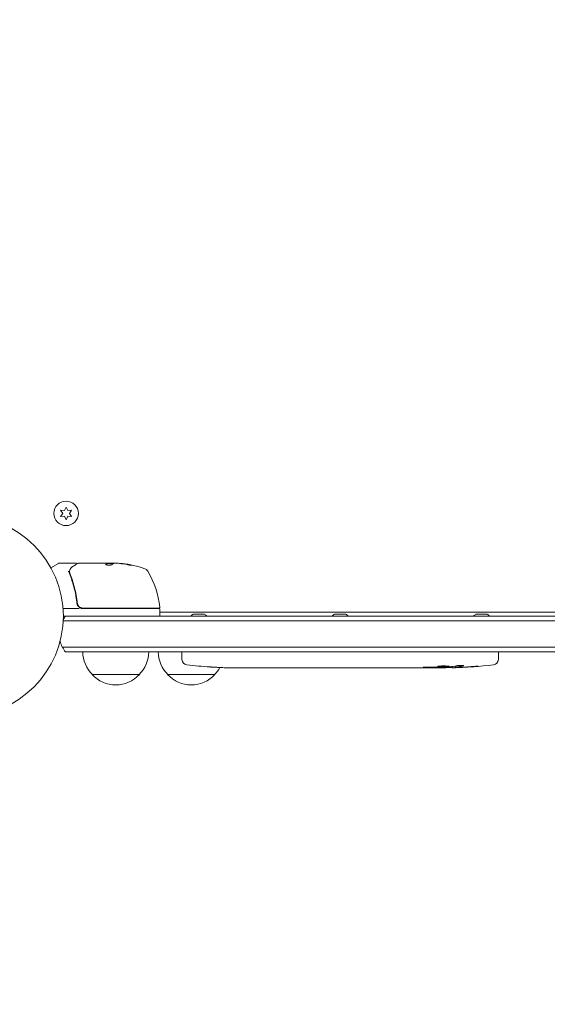
# Model space of a CAD drawing. Units: millimetres. Extents: x -7080 to 7620, y -8939 to 6891.
# Drawn here: x 30 to 310, y -206 to 316 of the extents above; entities that cross this region are included whole.
import ezdxf

# ---------------------------------------------------------------- set-up
doc = ezdxf.new("R2010")
doc.units = ezdxf.units.MM
doc.header["$LTSCALE"] = 20
doc.linetypes.add('HIDDEN', pattern=[9.525, 6.35, -3.175])
doc.layers.add('2d', color=230, linetype='Continuous')
doc.layers.add('EN-Free_Space_Hatch', color=10, linetype='HIDDEN')

msp = doc.modelspace()

# ---------------------------------------------------------------- hatches: boundary and pattern name
at = {"layer": 'EN-Free_Space_Hatch'}
h = msp.add_hatch(dxfattribs=at)
h.set_pattern_fill('ANSI31', color=256, scale=100)
h.set_pattern_definition([(136.7138, (2744.73, 3377.63), (-217.6916, -231.12), [])])
edge = h.paths.add_edge_path()
edge.add_line((5552.22, 1101.52), (5552.22, 1720.87))
edge.add_arc((3561.25, 1720.87), 1990.97, 0, 42.57984)
edge.add_arc((5852.78, 3826.54), 1121.1, 184.15082, 222.57984, ccw=False)
edge.add_line((4734.62, 3745.4), (4699.44, 4921.08))
edge.add_arc((3699.89, 4891.18), 1000, 1.71381, 181.71381)
edge.add_line((2700.34, 4861.27), (2744.73, 3377.63))
edge.add_arc((5036.57, 3446.2), 2292.87, 181.71381, 229.65588)
edge.add_line((3552.22, 1698.65), (3552.22, 1101.52))
edge.add_arc((4552.22, 1101.52), 1000, 180, 360)
edge = h.paths.add_edge_path()
edge.add_arc((5247.81, -714.02), 500, 0, 360)
edge = h.paths.add_edge_path()
edge.add_line((-3502.47, -5902.45), (-4343.04, -7358.36))
edge.add_arc((-5209.06, -6858.36), 1000, 240, 330, ccw=False)
edge.add_arc((-5209.06, -6858.36), 1000, 150, 240, ccw=False)
edge.add_line((-6075.09, -6358.36), (-5234.52, -4902.45))
edge.add_line((-5234.52, -4902.45), (-3502.47, -5902.45))

# ---------------------------------------------------------------- linework, layer by layer
at = {"layer": '2d', "lineweight": 0}
for p, q in [((54.45, 57.8), (53.58, 55.94)), ((55.31, 55.94), (54.45, 57.8)), ((51.55, 56.12), (52.72, 54.45)), ((53.58, 55.94), (51.55, 56.12)), ((52.72, 54.45), (51.55, 52.77)), ((51.55, 52.77), (53.58, 52.95)), ((53.58, 52.95), (54.45, 51.1)), ((54.45, 51.1), (55.31, 52.95)), ((57.35, 56.12), (55.31, 55.94)), ((55.31, 52.95), (57.35, 52.77)), ((56.18, 54.45), (57.35, 56.12)), ((57.35, 52.77), (56.18, 54.45)), ((46.39, 25.63), (50.38, 27.93)), ((59.8, 28), (50.63, 28)), ((61, 28), (79.01, 28)), ((76.31, 27.9), (79.55, 27.9)), ((76.32, 27.9), (76.32, 28)), ((81.6, 28), (80.02, 28)), ((60.3, 7.8), (60.3, 6.3)), ((61.41, 4), (52.85, 4)), ((53, 0), (1029, 0)), ((63.21, 4), (103.75, 4)), ((103.69, 4.2), (63.39, 4.2)), ((104.25, 3.5), (104.25, 0.5)), ((104.25, 2), (977.75, 2)), ((121.8, 1), (127.8, 1)), ((196.8, 1), (202.8, 1)), ((271.8, 1), (277.8, 1)), ((52.94, -2.5), (1029.06, -2.5)), ((1029.47, -16.5), (52.53, -16.5)), ((1027.81, -19), (54.19, -19)), ((115.85, -19), (115.8, -20.5)), ((115.89, -22.94), (115.8, -20.5)), ((283.71, -22.94), (283.8, -20.5)), ((283.75, -19), (283.8, -20.5)), ((93.3, -31), (68.3, -31)), ((133.3, -31), (108.3, -31)), ((130.72, -26.96), (130.72, -26.96)), ((136.88, -27.29), (136.88, -27.29)), ((150.41, -27.5), (147.2, -27.5)), ((170.68, -27.5), (167.32, -27.5)), ((175.95, -27.47), (173.81, -27.47)), ((184.03, -27.5), (179.09, -27.5)), ((187.17, -27.47), (189.31, -27.47)), ((195.5, -27.5), (192.45, -27.5)), ((198.77, -27.47), (206.76, -27.47)), ((201.53, -27.47), (201.53, -27.5)), ((201.83, -27.5), (205.43, -27.5)), ((206.92, -27.47), (206.92, -27.48)), ((216.23, -27.5), (212.35, -27.5)), ((219.74, -27.47), (221.85, -27.47)), ((231.56, -27.5), (225.36, -27.5)), ((243.71, -27.5), (239.71, -27.5)), ((252.8, -27.5), (249.67, -27.5)), ((254.36, -27.49), (254.34, -27.09)), ((259.26, -26.73), (259.24, -27.41)), ((260.83, -26.44), (260.8, -27.08)), ((260.8, -27.09), (260.8, -27.09))]:
    msp.add_line(p, q, dxfattribs=at)
for centre, radius in [((54.45, 54.45), 6.5), ((0, 0), 53)]:
    msp.add_circle(centre, radius, dxfattribs=at)
for centre, radius, start, end in [((50.63, 27.5), 0.5, 90, 120), ((79.25, -21.9), 49.9, 84.4113, 84.7848), ((79.25, -21.9), 50, 70.1478, 84.4225), ((95.21, 22.31), 3, 30.1017, 70.1478), ((54.55, -1.27), 50, 6.9217, 30.1017), ((63.21, 7), 3, 239.8619, 270), ((103.69, 4.7), 0.5, 270, 6.9217), ((103.75, 3.5), 0.5, 0, 90), ((103.75, 0.5), 0.5, 270, 0), ((124.61, -3.81), 5.57, 120.3228, 136.8686), ((124.99, -3.81), 5.57, 43.1314, 59.6772), ((199.61, -3.81), 5.57, 120.3228, 136.8686), ((199.99, -3.81), 5.57, 43.1314, 59.6772), ((274.61, -3.81), 5.57, 120.3228, 136.8686), ((274.99, -3.81), 5.57, 43.1314, 59.6772), ((65.8, -9.5), 15, 140.7035, 148.7826), ((65.8, -9.5), 15, 194.7866, 219.2965), ((80.3, -18.81), 17, 180.6413, 225.8135), ((81.3, -18.81), 17, 314.1865, 359.3587), ((120.3, -18.81), 17, 180.6413, 225.8135), ((118.88, -22.84), 3, 182, 263.1936), ((146.8, 211.05), 238.55, 263.1936, 266.1361), ((252.8, 211.05), 238.55, 271.5469, 276.8064), ((280.72, -22.84), 3, 276.8064, 358), ((80.8, -19.48), 17, 222.6679, 317.3321), ((120.8, -19.48), 17, 222.6679, 317.3321), ((121.3, -18.81), 17, 314.1865, 330.2653), ((146.8, 211.05), 238.55, 267.6159, 268.2949), ((252.8, 211.05), 238.55, 270, 270.3736)]:
    msp.add_arc(centre, radius, start, end, dxfattribs=at)
at = {"layer": '2d', "lineweight": 0, "extrusion": (0, 0, -1)}
for centre, major_axis, ratio, start_param, end_param in [((80.23, -21.9), (0, 49.99), 0.156437, -0.125467, -0.082209), ((78.92, -21.9), (0, 50), 0.886633, 0.070459, 0.189049), ((83.18, -21.9), (0, 49.71), 0.438198, 0.042852, 0.04666), ((80.24, -21.9), (0, 49.86), 0.882523, 0.093508, 0.189458), ((153.37, 210.74), (-11.29, -238.12), 0.676105, -0.027722, -0.013181), ((243.96, 210.35), (18.88, -236.95), 0.898331, 0.023222, 0.046995), ((261.52, 210.71), (-9.38, -238.16), 0.462192, -0.117477, -0.0806), ((252.36, 210.95), (53.85, -232.38), 0.987978, 0.154765, 0.187622), ((255.73, 210.4), (-51.81, -232.1), 0.987086, -0.287202, -0.257971)]:
    msp.add_ellipse(centre, major_axis=major_axis, ratio=ratio, start_param=start_param, end_param=end_param, dxfattribs=at)
at = {"layer": '2d', "lineweight": 0}
for centre, major_axis, ratio, start_param, end_param in [((83.18, -21.9), (0, 49.81), 0.438198, -0.046566, 0.01654), ((80.24, -21.9), (0, 49.96), 0.882523, -0.189074, -0.09332), ((136.8, 210.58), (11.26, -237.9), 0.674575, -0.052034, -0.036227), ((243.02, 210.66), (9.42, -238.11), 0.469984, 0.050953, 0.08068)]:
    msp.add_ellipse(centre, major_axis=major_axis, ratio=ratio, start_param=start_param, end_param=end_param, dxfattribs=at)
for points in [[(56.62, 24.89), (56.89, 25.41), (57.27, 25.87), (57.9, 26.24)], [(60.29, 27.57), (60.29, 27.57), (60.29, 27.57), (60.29, 27.57)], [(60.75, 27.93), (60.82, 27.98), (60.91, 28), (61, 28)], [(61, 28), (61, 28), (61, 28), (61, 28)], [(75.56, 27.39), (75.55, 27.37), (75.54, 27.36), (75.54, 27.35)], [(76.31, 28), (76.31, 27.98), (76.29, 27.97), (76.25, 27.95)], [(76.25, 27.85), (76.29, 27.87), (76.31, 27.88), (76.31, 27.9)], [(79.14, 27.99), (79.1, 27.99), (79.06, 28), (79.01, 28)], [(79.25, 27.98), (79.21, 27.98), (79.18, 27.99), (79.14, 27.99)], [(79.61, 27.93), (79.5, 27.95), (79.38, 27.96), (79.25, 27.98)], [(81.6, 28), (81.76, 27.99), (81.91, 27.98), (82.04, 27.97)], [(84.35, 27.84), (84.28, 27.85), (84.23, 27.85), (84.19, 27.85)], [(84.19, 27.75), (84.23, 27.75), (84.28, 27.74), (84.35, 27.74)], [(56.01, 23.39), (56.01, 23.39), (56.01, 23.38), (56.02, 23.37)], [(56.02, 23.37), (56.05, 23.13), (56.11, 22.89), (56.2, 22.66)], [(56.26, 23.19), (56.24, 23.26), (56.24, 23.34), (56.25, 23.42)], [(56.25, 23.42), (56.26, 23.47), (56.26, 23.51), (56.27, 23.56)], [(56.42, 22.67), (56.35, 22.84), (56.3, 23.01), (56.26, 23.19)], [(56.27, 23.56), (56.27, 23.58), (56.27, 23.6), (56.28, 23.63)], [(56.54, 24.72), (56.56, 24.78), (56.59, 24.84), (56.62, 24.89)], [(60.43, 6.75), (60.42, 6.79), (60.42, 6.82), (60.41, 6.86)], [(146.8, -27.5), (146.72, -27.5), (146.64, -27.5), (146.54, -27.5)], [(155.57, -27.48), (156.67, -27.47), (158.87, -27.47), (161.06, -27.47), (162.16, -27.48)], [(195.62, -27.5), (195.55, -27.5), (195.51, -27.5), (195.5, -27.5)], [(212.31, -27.5), (212.32, -27.5), (212.34, -27.5), (212.35, -27.5)], [(252.8, -27.36), (252.47, -27.35), (252.1, -27.34), (251.71, -27.34)], [(252.8, -27.13), (252.81, -27.13), (252.82, -27.13), (252.83, -27.13)], [(257.9, -26.93), (258, -26.92), (258.08, -26.92), (258.13, -26.91)]]:
    msp.add_open_spline(points, degree=3, dxfattribs=at)
for points, knots in [([(57.9, 26.24), (58.61, 26.66), (59.21, 27.02), (60.19, 27.6), (60.56, 27.82), (60.75, 27.93)], [0, 0, 0, 0, 5.185263, 5.185263, 10.641762, 10.641762, 10.641762, 10.641762]), ([(59.8, 28), (59.85, 28), (59.91, 27.99), (60.01, 27.96), (60.06, 27.93), (60.14, 27.86), (60.18, 27.82), (60.24, 27.74), (60.26, 27.7), (60.27, 27.65)], [0.0000977, 0.0000977, 0.0000977, 0.0000977, 0.1619902, 0.1619902, 0.3245365, 0.3245365, 0.4870626, 0.4870626, 0.6306658, 0.6306658, 0.6306658, 0.6306658]), ([(75.54, 27.35), (75.54, 27.31), (75.58, 27.27), (75.73, 27.2), (75.84, 27.17), (76.12, 27.11), (76.29, 27.08), (76.56, 27.05), (76.66, 27.04), (76.86, 27.03), (76.97, 27.03), (77.17, 27.02), (77.28, 27.02), (77.48, 27.03), (77.59, 27.03), (77.89, 27.05), (78.07, 27.07), (78.31, 27.11), (78.39, 27.13), (78.52, 27.16), (78.58, 27.17), (78.74, 27.23), (78.81, 27.26), (78.84, 27.3)], [0.00025325, 0.00025325, 0.00025325, 0.00025325, 0.000874176, 0.000874176, 0.001495101, 0.001495101, 0.002116027, 0.002116027, 0.00242649, 0.00242649, 0.002736952, 0.002736952, 0.003047415, 0.003047415, 0.003357878, 0.003357878, 0.003978803, 0.003978803, 0.004289266, 0.004289266, 0.004599729, 0.004599729, 0.005220654, 0.005220654, 0.005220654, 0.005220654]), ([(79.59, 27.92), (79.62, 27.94), (79.67, 27.95), (79.81, 27.98), (79.91, 27.99), (80.02, 28)], [0.0000002, 0.0000002, 0.0000002, 0.0000002, 0.000612586, 0.000612586, 0.001224972, 0.001224972, 0.001224972, 0.001224972]), ([(87.25, 27.2), (87.41, 27.17), (87.58, 27.14), (87.85, 27.09), (87.94, 27.07), (88.11, 27.04), (88.2, 27.03), (88.45, 26.99), (88.61, 26.97), (88.89, 26.94), (89.01, 26.93), (89.17, 26.92), (89.23, 26.93), (89.25, 26.94), (89.25, 26.95), (89.23, 26.97), (89.21, 26.98), (89.08, 27.03), (88.84, 27.1), (88.53, 27.17)], [0.000000226, 0.000000226, 0.000000226, 0.000000226, 0.000536258, 0.000536258, 0.000804273, 0.000804273, 0.001072289, 0.001072289, 0.00160832, 0.00160832, 0.002144351, 0.002144351, 0.002680383, 0.002680383, 0.002948398, 0.002948398, 0.003216414, 0.003216414, 0.004288477, 0.004288477, 0.004288477, 0.004288477]), ([(88.53, 27.06), (88.68, 27.03), (88.82, 27), (88.99, 26.95), (89.03, 26.94), (89.08, 26.92)], [0.0000004271, 0.0000004271, 0.0000004271, 0.0000004271, 0.0005364944, 0.0005364944, 0.0007899206, 0.0007899206, 0.0007899206, 0.0007899206]), ([(56.01, 23.39), (56, 23.45), (55.93, 23.51), (55.79, 23.57), (55.74, 23.59), (55.65, 23.61), (55.62, 23.62), (55.57, 23.64), (55.53, 23.65), (55.52, 23.68)], [0, 0, 0, 0, 0.0003654766, 0.0003654766, 0.000548215, 0.000548215, 0.0006395841, 0.0006395841, 0.0007309533, 0.0007309533, 0.0007309533, 0.0007309533]), ([(56.2, 22.66), (57.18, 20.23), (58.03, 17.69), (59.05, 13.69), (59.35, 12.33), (59.73, 10.24), (59.85, 9.53), (60.06, 8.11), (60.15, 7.39), (60.23, 6.67)], [0, 0, 0, 0, 0.00868962, 0.00868962, 0.01303444, 0.01303444, 0.01520684, 0.01520684, 0.01737925, 0.01737925, 0.01737925, 0.01737925]), ([(56.28, 23.63), (56.31, 23.9), (56.36, 24.14), (56.46, 24.49), (56.5, 24.62), (56.54, 24.72)], [0, 0, 0, 0, 0.923542, 0.923542, 1.557399, 1.557399, 1.557399, 1.557399]), ([(60.41, 6.86), (60.09, 9.72), (59.57, 12.46), (58.56, 16.41), (58.18, 17.7), (57.56, 19.6), (57.34, 20.23), (56.89, 21.46), (56.66, 22.07), (56.42, 22.67)], [0, 0, 0, 0, 0.00862215, 0.00862215, 0.01293323, 0.01293323, 0.01508877, 0.01508877, 0.0172443, 0.0172443, 0.0172443, 0.0172443]), ([(60.23, 6.67), (60.26, 6.44), (60.31, 6.21), (60.47, 5.77), (60.57, 5.56), (60.82, 5.17), (60.97, 4.99), (61.32, 4.66), (61.5, 4.52), (61.71, 4.41)], [0, 0, 0, 0, 0.000703979, 0.000703979, 0.001407958, 0.001407958, 0.002111937, 0.002111937, 0.002815916, 0.002815916, 0.002815916, 0.002815916]), ([(63.39, 4.2), (63.21, 4.2), (63.03, 4.22), (62.67, 4.28), (62.49, 4.33), (62.15, 4.46), (61.99, 4.54), (61.68, 4.73), (61.53, 4.84), (61.25, 5.09), (61.13, 5.22), (60.91, 5.51), (60.81, 5.66), (60.64, 5.99), (60.58, 6.15), (60.47, 6.5), (60.43, 6.68), (60.41, 6.86)], [0, 0, 0, 0, 0.000545599, 0.000545599, 0.001091197, 0.001091197, 0.001636796, 0.001636796, 0.002182395, 0.002182395, 0.002727993, 0.002727993, 0.003273592, 0.003273592, 0.003819191, 0.003819191, 0.00436479, 0.00436479, 0.00436479, 0.00436479]), ([(60.43, 6.75), (60.43, 6.75), (60.43, 6.75), (60.43, 6.75), (60.43, 6.75), (60.43, 6.76), (60.42, 6.76), (60.42, 6.78), (60.42, 6.79), (60.42, 6.81), (60.42, 6.81), (60.42, 6.81), (60.42, 6.81), (60.42, 6.81), (60.42, 6.82), (60.42, 6.82), (60.42, 6.83), (60.41, 6.84), (60.41, 6.85), (60.41, 6.86)], [0, 0, 0, 0, 0.0001953, 0.0001953, 0.0006348, 0.0006348, 0.0193854, 0.0193854, 0.0693975, 0.0693975, 0.0756475, 0.0756475, 0.07721, 0.07721, 0.0816046, 0.0816046, 0.1050432, 0.1050432, 0.136296, 0.136296, 0.136296, 0.136296]), ([(60.62, 6.06), (60.61, 6.07), (60.6, 6.09), (60.6, 6.11), (60.59, 6.12), (60.59, 6.13), (60.59, 6.14), (60.58, 6.14), (60.58, 6.15), (60.58, 6.15), (60.58, 6.15), (60.58, 6.15)], [0, 0, 0, 0, 0.1618259, 0.1618259, 0.2225061, 0.2225061, 0.268016, 0.268016, 0.2850821, 0.2850821, 0.3002177, 0.3002177, 0.3002177, 0.3002177]), ([(136.88, -27.29), (136.88, -27.29), (136.86, -27.29), (136.78, -27.28), (136.72, -27.28), (136.56, -27.27), (136.47, -27.27), (136.25, -27.25), (136.12, -27.24), (135.83, -27.23), (135.68, -27.22), (135.34, -27.2), (135.16, -27.19), (134.79, -27.17), (134.6, -27.16), (134.2, -27.14), (134, -27.13), (133.6, -27.1), (133.4, -27.09), (133, -27.07), (132.81, -27.06), (132.44, -27.04), (132.26, -27.03), (131.93, -27.01), (131.77, -27.01), (131.48, -26.99), (131.36, -26.99), (131.13, -26.97), (131.04, -26.97), (130.88, -26.96), (130.82, -26.96), (130.75, -26.96), (130.72, -26.96), (130.72, -26.96)], [0.000000197, 0.000000197, 0.000000197, 0.000000197, 0.000601628, 0.000601628, 0.001203058, 0.001203058, 0.001804488, 0.001804488, 0.002405919, 0.002405919, 0.003007349, 0.003007349, 0.003608779, 0.003608779, 0.00421021, 0.00421021, 0.00481164, 0.00481164, 0.00541307, 0.00541307, 0.006014501, 0.006014501, 0.006615931, 0.006615931, 0.007217361, 0.007217361, 0.007818792, 0.007818792, 0.008420222, 0.008420222, 0.009021652, 0.009021652, 0.009623083, 0.009623083, 0.009623083, 0.009623083]), ([(142.24, -27.44), (142.39, -27.44), (142.56, -27.44), (142.92, -27.45), (143.11, -27.45), (143.51, -27.45), (143.73, -27.45), (144.16, -27.46), (144.38, -27.46), (144.82, -27.46), (145.03, -27.47), (145.45, -27.47), (145.65, -27.47), (146.03, -27.48), (146.21, -27.48), (146.53, -27.48), (146.68, -27.49), (146.8, -27.49)], [0.000278188, 0.000278188, 0.000278188, 0.000278188, 0.000930742, 0.000930742, 0.001583296, 0.001583296, 0.00223585, 0.00223585, 0.002888404, 0.002888404, 0.003540958, 0.003540958, 0.004193512, 0.004193512, 0.004846065, 0.004846065, 0.005498619, 0.005498619, 0.005498619, 0.005498619]), ([(146.8, -27.49), (146.97, -27.49), (147.09, -27.49), (147.22, -27.5), (147.26, -27.5), (147.3, -27.5), (147.31, -27.5), (147.31, -27.5), (147.31, -27.5), (147.3, -27.5), (147.25, -27.5), (147.22, -27.5), (147.09, -27.5), (146.97, -27.5), (146.8, -27.5)], [0.000000349, 0.000000349, 0.000000349, 0.000000349, 0.000871756, 0.000871756, 0.001307459, 0.001307459, 0.001743162, 0.001743162, 0.001743162, 0.002177341, 0.002177341, 0.00261152, 0.00261152, 0.003479877, 0.003479877, 0.003479877, 0.003479877]), ([(150.41, -27.5), (150.44, -27.5), (150.47, -27.5), (150.7, -27.5), (150.91, -27.5), (151.37, -27.5), (151.61, -27.5), (152.13, -27.49), (152.41, -27.49), (152.99, -27.49), (153.29, -27.48), (153.91, -27.48), (154.23, -27.48), (154.89, -27.48), (155.23, -27.48), (155.57, -27.48)], [0.001882271, 0.001882271, 0.001882271, 0.001882271, 0.002059614, 0.002059614, 0.003089283, 0.003089283, 0.004118952, 0.004118952, 0.005148621, 0.005148621, 0.00617829, 0.00617829, 0.007207959, 0.007207959, 0.008237628, 0.008237628, 0.008237628, 0.008237628]), ([(162.43, -27.48), (162.41, -27.48), (162.38, -27.48), (162.26, -27.48), (162.15, -27.48), (161.87, -27.49), (161.71, -27.49), (161.36, -27.49), (161.17, -27.49), (160.76, -27.5), (160.54, -27.5), (160.09, -27.5), (159.85, -27.5), (159.36, -27.5), (159.11, -27.5), (158.62, -27.5), (158.37, -27.5), (157.89, -27.5), (157.65, -27.5), (157.19, -27.5), (156.97, -27.5), (156.56, -27.49), (156.37, -27.49), (156.02, -27.49), (155.86, -27.49), (155.59, -27.48), (155.47, -27.48), (155.35, -27.48), (155.33, -27.48), (155.3, -27.48)], [0.001286495, 0.001286495, 0.001286495, 0.001286495, 0.00147754, 0.00147754, 0.002216211, 0.002216211, 0.002954882, 0.002954882, 0.003693553, 0.003693553, 0.004432224, 0.004432224, 0.005170895, 0.005170895, 0.005909567, 0.005909567, 0.006648238, 0.006648238, 0.007386909, 0.007386909, 0.00812558, 0.00812558, 0.008864251, 0.008864251, 0.009602922, 0.009602922, 0.010341593, 0.010341593, 0.010534629, 0.010534629, 0.010534629, 0.010534629]), ([(167.32, -27.5), (167.29, -27.5), (167.26, -27.5), (167.03, -27.5), (166.82, -27.5), (166.36, -27.5), (166.12, -27.5), (165.6, -27.49), (165.32, -27.49), (164.74, -27.49), (164.44, -27.48), (163.82, -27.48), (163.5, -27.48), (162.84, -27.48), (162.5, -27.48), (162.16, -27.48)], [0.001882271, 0.001882271, 0.001882271, 0.001882271, 0.002059614, 0.002059614, 0.003089283, 0.003089283, 0.004118952, 0.004118952, 0.005148621, 0.005148621, 0.00617829, 0.00617829, 0.007207959, 0.007207959, 0.008237628, 0.008237628, 0.008237628, 0.008237628]), ([(170.68, -27.5), (170.68, -27.5), (170.7, -27.5), (170.78, -27.49), (170.84, -27.49), (170.99, -27.49), (171.09, -27.49), (171.32, -27.48), (171.45, -27.48), (171.74, -27.48), (171.9, -27.48), (172.24, -27.47), (172.42, -27.47), (172.8, -27.47), (172.99, -27.47), (173.4, -27.47), (173.6, -27.47), (173.81, -27.47)], [0.000000197, 0.000000197, 0.000000197, 0.000000197, 0.000612703, 0.000612703, 0.001225209, 0.001225209, 0.001837716, 0.001837716, 0.002450222, 0.002450222, 0.003062728, 0.003062728, 0.003675234, 0.003675234, 0.00428774, 0.00428774, 0.004900246, 0.004900246, 0.004900246, 0.004900246]), ([(178.37, -27.49), (178.29, -27.49), (178.17, -27.49), (177.85, -27.48), (177.66, -27.48), (177.01, -27.47), (176.49, -27.47), (175.95, -27.47)], [0.000000321, 0.000000321, 0.000000321, 0.000000321, 0.000793792, 0.000793792, 0.001587263, 0.001587263, 0.003174204, 0.003174204, 0.003174204, 0.003174204]), ([(187.17, -27.47), (186.91, -27.47), (186.64, -27.47), (186.14, -27.47), (185.9, -27.47), (185.25, -27.48), (184.92, -27.49), (184.75, -27.49)], [0.000000197, 0.000000197, 0.000000197, 0.000000197, 0.000793667, 0.000793667, 0.001587138, 0.001587138, 0.003174078, 0.003174078, 0.003174078, 0.003174078]), ([(192.45, -27.5), (192.45, -27.5), (192.43, -27.5), (192.35, -27.49), (192.29, -27.49), (192.13, -27.49), (192.04, -27.49), (191.81, -27.48), (191.68, -27.48), (191.39, -27.48), (191.23, -27.48), (190.89, -27.47), (190.7, -27.47), (190.33, -27.47), (190.13, -27.47), (189.73, -27.47), (189.52, -27.47), (189.31, -27.47)], [0.000000197, 0.000000197, 0.000000197, 0.000000197, 0.000612703, 0.000612703, 0.001225209, 0.001225209, 0.001837716, 0.001837716, 0.002450222, 0.002450222, 0.003062728, 0.003062728, 0.003675234, 0.003675234, 0.00428774, 0.00428774, 0.004900246, 0.004900246, 0.004900246, 0.004900246]), ([(198.77, -27.47), (198.39, -27.47), (198.03, -27.47), (197.5, -27.47), (197.33, -27.47), (197.01, -27.48), (196.86, -27.48), (196.58, -27.48), (196.44, -27.48), (196.21, -27.49), (196.1, -27.49), (195.82, -27.49), (195.69, -27.49), (195.62, -27.5)], [0.000000197, 0.000000197, 0.000000197, 0.000000197, 0.001108385, 0.001108385, 0.001662478, 0.001662478, 0.002216572, 0.002216572, 0.002770666, 0.002770666, 0.003324759, 0.003324759, 0.004432947, 0.004432947, 0.004432947, 0.004432947]), ([(201.53, -27.5), (201.53, -27.5), (201.57, -27.5), (201.68, -27.5), (201.75, -27.5), (201.83, -27.5)], [0.0000001972, 0.0000001972, 0.0000001972, 0.0000001972, 0.0002344487, 0.0002344487, 0.0004687001, 0.0004687001, 0.0004687001, 0.0004687001]), ([(206.69, -27.49), (206.64, -27.49), (206.57, -27.49), (206.4, -27.5), (206.3, -27.5), (205.97, -27.5), (205.7, -27.5), (205.43, -27.5)], [0.000001147, 0.000001147, 0.000001147, 0.000001147, 0.000403438, 0.000403438, 0.00080573, 0.00080573, 0.001610313, 0.001610313, 0.001610313, 0.001610313]), ([(206.69, -27.49), (206.77, -27.49), (206.82, -27.49), (206.9, -27.49), (206.92, -27.48), (206.92, -27.48)], [0.00000032, 0.00000032, 0.00000032, 0.00000032, 0.000569971, 0.000569971, 0.001139621, 0.001139621, 0.001139621, 0.001139621]), ([(206.76, -27.47), (207.37, -27.47), (207.95, -27.47), (208.81, -27.47), (209.09, -27.47), (209.63, -27.48), (209.88, -27.48), (210.37, -27.48), (210.61, -27.49), (211.05, -27.49), (211.25, -27.49), (211.61, -27.5), (211.78, -27.5), (212.08, -27.5), (212.2, -27.5), (212.31, -27.5)], [0.000000197, 0.000000197, 0.000000197, 0.000000197, 0.001782446, 0.001782446, 0.00267357, 0.00267357, 0.003564695, 0.003564695, 0.004455819, 0.004455819, 0.005346943, 0.005346943, 0.006238068, 0.006238068, 0.007129192, 0.007129192, 0.007129192, 0.007129192]), ([(216.98, -27.49), (217.09, -27.49), (217.23, -27.49), (217.5, -27.48), (217.61, -27.48), (217.82, -27.48), (217.94, -27.48), (218.18, -27.47), (218.31, -27.47), (218.58, -27.47), (218.71, -27.47), (219, -27.47), (219.14, -27.47), (219.44, -27.47), (219.59, -27.47), (219.74, -27.47)], [0.000000319, 0.000000319, 0.000000319, 0.000000319, 0.000888854, 0.000888854, 0.001333121, 0.001333121, 0.001777389, 0.001777389, 0.002221656, 0.002221656, 0.002665924, 0.002665924, 0.003110191, 0.003110191, 0.003554458, 0.003554458, 0.003554458, 0.003554458]), ([(220.44, -27.48), (220.46, -27.48), (220.5, -27.48), (220.6, -27.48), (220.67, -27.48), (220.79, -27.48), (220.86, -27.48), (220.96, -27.48), (221, -27.48), (221.02, -27.48)], [0.000003263, 0.000003263, 0.000003263, 0.000003263, 0.0001923825, 0.0001923825, 0.000381502, 0.000381502, 0.0005706214, 0.0005706214, 0.0007597409, 0.0007597409, 0.0007597409, 0.0007597409]), ([(224.61, -27.49), (224.5, -27.49), (224.36, -27.49), (224.09, -27.48), (223.98, -27.48), (223.77, -27.48), (223.65, -27.48), (223.41, -27.47), (223.28, -27.47), (223.01, -27.47), (222.88, -27.47), (222.59, -27.47), (222.45, -27.47), (222.15, -27.47), (222, -27.47), (221.85, -27.47)], [0.000000319, 0.000000319, 0.000000319, 0.000000319, 0.000888854, 0.000888854, 0.001333122, 0.001333122, 0.001777389, 0.001777389, 0.002221657, 0.002221657, 0.002665925, 0.002665925, 0.003110192, 0.003110192, 0.00355446, 0.00355446, 0.00355446, 0.00355446]), ([(233.19, -27.47), (232.95, -27.47), (232.73, -27.48), (232.33, -27.48), (232.16, -27.48), (231.72, -27.49), (231.56, -27.49), (231.56, -27.5)], [0.000000543, 0.000000543, 0.000000543, 0.000000543, 0.000745385, 0.000745385, 0.001490227, 0.001490227, 0.002979911, 0.002979911, 0.002979911, 0.002979911]), ([(233.19, -27.47), (233.78, -27.47), (234.39, -27.47), (235.33, -27.47), (235.64, -27.47), (236.26, -27.47), (236.56, -27.47), (236.86, -27.47)], [0.000003272, 0.000003272, 0.000003272, 0.000003272, 0.00186313, 0.00186313, 0.002793058, 0.002793058, 0.003722987, 0.003722987, 0.003722987, 0.003722987]), ([(236.86, -27.47), (237.13, -27.47), (237.38, -27.47), (237.82, -27.48), (238, -27.48), (238.14, -27.49)], [0.000000517, 0.000000517, 0.000000517, 0.000000517, 0.000835055, 0.000835055, 0.001669592, 0.001669592, 0.001669592, 0.001669592]), ([(243.71, -27.5), (243.71, -27.5), (243.73, -27.5), (243.8, -27.49), (243.86, -27.49), (244.01, -27.49), (244.1, -27.49), (244.32, -27.48), (244.45, -27.48), (244.72, -27.48), (244.87, -27.48), (245.2, -27.47), (245.37, -27.47), (245.73, -27.47), (245.92, -27.47), (246.3, -27.47), (246.49, -27.47), (246.88, -27.47), (247.08, -27.47), (247.46, -27.47), (247.65, -27.47), (248.01, -27.47), (248.18, -27.47), (248.51, -27.48), (248.66, -27.48), (248.94, -27.48), (249.06, -27.48), (249.28, -27.49), (249.37, -27.49), (249.52, -27.49), (249.57, -27.49), (249.65, -27.5), (249.67, -27.5), (249.67, -27.5)], [0.000000197, 0.000000197, 0.000000197, 0.000000197, 0.000582564, 0.000582564, 0.00116493, 0.00116493, 0.001747296, 0.001747296, 0.002329663, 0.002329663, 0.002912029, 0.002912029, 0.003494395, 0.003494395, 0.004076762, 0.004076762, 0.004659128, 0.004659128, 0.005241494, 0.005241494, 0.005823861, 0.005823861, 0.006406227, 0.006406227, 0.006988593, 0.006988593, 0.00757096, 0.00757096, 0.008153326, 0.008153326, 0.008735693, 0.008735693, 0.009318059, 0.009318059, 0.009318059, 0.009318059]), ([(246.66, -27.01), (246.53, -27), (246.4, -27), (246.14, -27), (246, -27), (245.74, -27), (245.6, -27), (245.34, -27), (245.21, -27), (244.84, -27.01), (244.61, -27.02), (244.33, -27.04), (244.24, -27.05), (244.09, -27.06), (244.03, -27.07), (243.93, -27.08), (243.89, -27.09), (243.84, -27.11), (243.83, -27.11), (243.83, -27.14), (243.88, -27.15), (244.03, -27.17), (244.1, -27.18), (244.25, -27.19), (244.33, -27.19), (244.52, -27.2), (244.63, -27.21), (244.85, -27.22), (244.97, -27.22), (245.09, -27.22)], [0.000091322, 0.000091322, 0.000091322, 0.000091322, 0.000493092, 0.000493092, 0.000894863, 0.000894863, 0.001296633, 0.001296633, 0.001698403, 0.001698403, 0.002501944, 0.002501944, 0.002903714, 0.002903714, 0.003305485, 0.003305485, 0.003707255, 0.003707255, 0.004109026, 0.004109026, 0.004912566, 0.004912566, 0.005314337, 0.005314337, 0.005716107, 0.005716107, 0.006117877, 0.006117877, 0.006519648, 0.006519648, 0.006519648, 0.006519648]), ([(252.8, -26.49), (252.58, -26.5), (252.38, -26.52), (252.02, -26.55), (251.87, -26.57), (251.68, -26.6), (251.63, -26.61), (251.53, -26.64), (251.49, -26.65), (251.39, -26.68), (251.36, -26.7), (251.36, -26.72), (251.36, -26.74), (251.4, -26.76), (251.53, -26.8), (251.62, -26.82), (251.87, -26.86), (252.02, -26.87), (252.38, -26.9), (252.58, -26.91), (252.8, -26.92)], [0.000000236, 0.000000236, 0.000000236, 0.000000236, 0.000786268, 0.000786268, 0.0015723, 0.0015723, 0.001965316, 0.001965316, 0.002358332, 0.002358332, 0.003144365, 0.003144365, 0.003144365, 0.003924783, 0.003924783, 0.004705201, 0.004705201, 0.005485619, 0.005485619, 0.006266036, 0.006266036, 0.006266036, 0.006266036]), ([(252.04, -27.14), (252.16, -27.14), (252.29, -27.14), (252.55, -27.14), (252.68, -27.14), (252.8, -27.13)], [0.0000052657, 0.0000052657, 0.0000052657, 0.0000052657, 0.0003919825, 0.0003919825, 0.0007786993, 0.0007786993, 0.0007786993, 0.0007786993]), ([(252.8, -26.92), (253.04, -26.93), (253.29, -26.94), (253.7, -26.95), (253.84, -26.95), (254.12, -26.95), (254.26, -26.95), (254.68, -26.95), (254.97, -26.94), (255.38, -26.93), (255.51, -26.93), (255.78, -26.92), (255.91, -26.91), (256.28, -26.89), (256.51, -26.88), (256.92, -26.84), (257.09, -26.83), (257.31, -26.79), (257.37, -26.78), (257.49, -26.76), (257.53, -26.75), (257.64, -26.72), (257.68, -26.69), (257.68, -26.67), (257.68, -26.66), (257.68, -26.65), (257.64, -26.63), (257.61, -26.61), (257.5, -26.58), (257.39, -26.56), (257.1, -26.52), (256.92, -26.51), (256.62, -26.49), (256.51, -26.48), (256.28, -26.47), (256.16, -26.46), (255.79, -26.45), (255.52, -26.44), (255.11, -26.44), (254.97, -26.44), (254.69, -26.44), (254.54, -26.44), (254.12, -26.44), (253.84, -26.45), (253.3, -26.46), (253.04, -26.48), (252.8, -26.49)], [0.00000024, 0.00000024, 0.00000024, 0.00000024, 0.00084465, 0.00084465, 0.00126686, 0.00126686, 0.00168907, 0.00168907, 0.00253349, 0.00253349, 0.0029557, 0.0029557, 0.00337791, 0.00337791, 0.00422233, 0.00422233, 0.00506674, 0.00506674, 0.00548895, 0.00548895, 0.00591116, 0.00591116, 0.00675558, 0.00675558, 0.00675558, 0.00717871, 0.00717871, 0.00760184, 0.00760184, 0.00844811, 0.00844811, 0.00929437, 0.00929437, 0.0097175, 0.0097175, 0.01014064, 0.01014064, 0.0109869, 0.0109869, 0.01141003, 0.01141003, 0.01183316, 0.01183316, 0.01267943, 0.01267943, 0.01352569, 0.01352569, 0.01352569, 0.01352569]), ([(254.35, -27.45), (254.35, -27.44), (254.32, -27.43), (254.18, -27.42), (254.08, -27.41), (253.81, -27.4), (253.65, -27.39), (253.26, -27.38), (253.04, -27.37), (252.8, -27.36)], [0.000000197, 0.000000197, 0.000000197, 0.000000197, 0.000938699, 0.000938699, 0.0018772, 0.0018772, 0.002815702, 0.002815702, 0.003754204, 0.003754204, 0.003754204, 0.003754204]), ([(254.35, -27.43), (254.35, -27.42), (254.37, -27.42), (254.43, -27.41), (254.48, -27.41), (254.6, -27.4), (254.68, -27.39), (254.85, -27.38), (254.96, -27.38), (255.18, -27.37), (255.3, -27.37), (255.57, -27.36), (255.71, -27.35), (256.15, -27.34), (256.48, -27.33), (256.95, -27.33), (257.12, -27.32), (257.43, -27.32), (257.58, -27.32), (257.88, -27.32), (258.02, -27.32), (258.29, -27.32), (258.41, -27.32), (258.64, -27.32), (258.74, -27.32), (258.92, -27.32), (258.99, -27.32), (259.12, -27.33), (259.16, -27.33), (259.23, -27.34), (259.24, -27.34), (259.24, -27.35)], [0.000000197, 0.000000197, 0.000000197, 0.000000197, 0.000478082, 0.000478082, 0.000955967, 0.000955967, 0.001433851, 0.001433851, 0.001911736, 0.001911736, 0.002389621, 0.002389621, 0.002867505, 0.002867505, 0.003823275, 0.003823275, 0.00430116, 0.00430116, 0.004779044, 0.004779044, 0.005256929, 0.005256929, 0.005734814, 0.005734814, 0.006212698, 0.006212698, 0.006690583, 0.006690583, 0.007168468, 0.007168468, 0.007646353, 0.007646353, 0.007646353, 0.007646353]), ([(262.44, -27.27), (262.24, -27.28), (262.04, -27.29), (261.65, -27.3), (261.45, -27.31), (261.06, -27.33), (260.88, -27.33), (260.53, -27.35), (260.36, -27.35), (260.06, -27.37), (259.92, -27.37), (259.68, -27.38), (259.58, -27.39), (259.41, -27.4), (259.35, -27.4), (259.26, -27.41), (259.24, -27.41), (259.24, -27.41)], [0.000001399, 0.000001399, 0.000001399, 0.000001399, 0.000597808, 0.000597808, 0.001194216, 0.001194216, 0.001790625, 0.001790625, 0.002387034, 0.002387034, 0.002983443, 0.002983443, 0.003579851, 0.003579851, 0.00417626, 0.00417626, 0.004772669, 0.004772669, 0.004772669, 0.004772669]), ([(261.03, -27.03), (260.93, -27.04), (260.86, -27.06), (260.79, -27.08), (260.79, -27.09), (260.89, -27.12), (261.1, -27.13), (261.4, -27.13)], [0.000008673, 0.000008673, 0.000008673, 0.000008673, 0.000638311, 0.000638311, 0.00126795, 0.00126795, 0.002527227, 0.002527227, 0.002527227, 0.002527227]), ([(261.4, -27.13), (261.77, -27.13), (262.18, -27.13), (262.87, -27.11), (263.1, -27.11), (263.59, -27.09), (263.83, -27.08), (264.09, -27.07)], [0.000012654, 0.000012654, 0.000012654, 0.000012654, 0.001527228, 0.001527228, 0.002284515, 0.002284515, 0.003041801, 0.003041801, 0.003041801, 0.003041801]), ([(261.43, -26.31), (261.49, -26.3), (261.55, -26.29), (261.69, -26.27), (261.76, -26.26), (261.93, -26.23), (262.02, -26.22), (262.21, -26.2), (262.31, -26.19), (262.52, -26.18), (262.63, -26.17), (262.85, -26.15), (262.97, -26.15), (263.2, -26.13), (263.31, -26.13), (263.54, -26.12), (263.65, -26.12), (263.99, -26.11), (264.2, -26.11), (264.59, -26.11), (264.76, -26.12), (265.04, -26.14), (265.16, -26.15), (265.3, -26.19), (265.34, -26.21), (265.34, -26.23), (265.34, -26.24), (265.32, -26.26), (265.24, -26.29), (265.18, -26.31), (265.1, -26.32)], [0.000504699, 0.000504699, 0.000504699, 0.000504699, 0.000848397, 0.000848397, 0.001192095, 0.001192095, 0.001535792, 0.001535792, 0.00187949, 0.00187949, 0.002223188, 0.002223188, 0.002566885, 0.002566885, 0.002910583, 0.002910583, 0.003254281, 0.003254281, 0.003941676, 0.003941676, 0.004629072, 0.004629072, 0.005316467, 0.005316467, 0.006003862, 0.006003862, 0.006003862, 0.006502526, 0.006502526, 0.00700119, 0.00700119, 0.00700119, 0.00700119]), ([(270.94, -26.68), (271.24, -26.66), (271.52, -26.64), (272.04, -26.61), (272.27, -26.6), (272.56, -26.58), (272.64, -26.58), (272.79, -26.57), (272.86, -26.57), (272.96, -26.57), (273, -26.57), (273.05, -26.57), (273.06, -26.58), (273.06, -26.58), (273.06, -26.58), (273.04, -26.59), (272.97, -26.6), (272.91, -26.61), (272.76, -26.63), (272.67, -26.64), (272.45, -26.66), (272.32, -26.67), (272.05, -26.7), (271.9, -26.71), (271.59, -26.74), (271.42, -26.75), (271.07, -26.78), (270.89, -26.8), (270.54, -26.82), (270.35, -26.84), (270.18, -26.85)], [0.000803216, 0.000803216, 0.000803216, 0.000803216, 0.001686401, 0.001686401, 0.002569586, 0.002569586, 0.003011178, 0.003011178, 0.00345277, 0.00345277, 0.003894363, 0.003894363, 0.004335955, 0.004335955, 0.004335955, 0.004873631, 0.004873631, 0.005411306, 0.005411306, 0.005948982, 0.005948982, 0.006486658, 0.006486658, 0.007024333, 0.007024333, 0.007562009, 0.007562009, 0.008099685, 0.008099685, 0.00863736, 0.00863736, 0.00863736, 0.00863736])]:
    msp.add_open_spline(points, degree=3, knots=knots, dxfattribs=at)
for points, weights in [([(76.25, 27.95), (76.02, 27.83), (75.79, 27.64), (75.56, 27.39)], [1, 0.999314974405, 0.999314974405, 1]), ([(75.57, 27.29), (75.79, 27.55), (76.02, 27.73), (76.25, 27.85)], [0.999981383788, 0.999312238979, 0.999318444382, 1]), ([(78.84, 27.3), (78.98, 27.45), (79.11, 27.59), (79.25, 27.7)], [1, 0.999772625711, 0.999772625711, 1]), ([(170.68, -27.5), (170.68, -27.5), (170.68, -27.5), (170.68, -27.5)], [1, 0.999983666336, 0.999968263196, 0.99995379058]), ([(179.09, -27.5), (178.85, -27.5), (178.61, -27.5), (178.37, -27.49)], [0.999936388225, 0.999950612156, 0.999971816081, 1]), ([(184.03, -27.5), (184.27, -27.5), (184.51, -27.5), (184.75, -27.49)], [0.999936388225, 0.999950612156, 0.999971816081, 1]), ([(192.45, -27.5), (192.45, -27.5), (192.45, -27.5), (192.45, -27.5)], [1, 0.999983666336, 0.999968263196, 0.99995379058]), ([(216.98, -27.49), (216.73, -27.5), (216.48, -27.5), (216.23, -27.5)], [1, 0.999958271076, 0.999922493856, 0.999892668341]), ([(220.44, -27.48), (220.38, -27.47), (220.31, -27.47), (220.25, -27.47)], [1, 0.999994954281, 0.99999050503, 0.999986652247]), ([(221.02, -27.48), (221.08, -27.47), (221.15, -27.47), (221.21, -27.47)], [1, 0.999994954281, 0.99999050503, 0.999986652247]), ([(224.61, -27.49), (224.86, -27.5), (225.11, -27.5), (225.36, -27.5)], [1, 0.99995827057, 0.99992249284, 0.99989266681]), ([(231.56, -27.5), (231.56, -27.5), (231.56, -27.5), (231.56, -27.5)], [0.999924125596, 0.999946834862, 0.99997212633, 1]), ([(239.71, -27.5), (239.19, -27.5), (238.66, -27.5), (238.14, -27.49)], [0.999931791705, 0.99994418816, 0.999966924258, 1]), ([(243.71, -27.5), (243.71, -27.5), (243.71, -27.5), (243.71, -27.5)], [1, 0.999990728003, 0.999982785614, 0.999976172833]), ([(251.71, -27.34), (249.5, -27.3), (247.3, -27.27), (245.09, -27.22)], [1, 0.99998882332, 0.99998882332, 1]), ([(252.04, -27.14), (250.25, -27.1), (248.45, -27.05), (246.66, -27.01)], [1, 0.99999310259, 0.99999310259, 1]), ([(249.67, -27.5), (249.67, -27.5), (249.67, -27.5), (249.67, -27.5)], [1, 0.999979602284, 0.99996053438, 0.999942796288])]:
    msp.add_rational_spline(points, weights, degree=3, dxfattribs=at)

doc.saveas('drawing.dxf')
